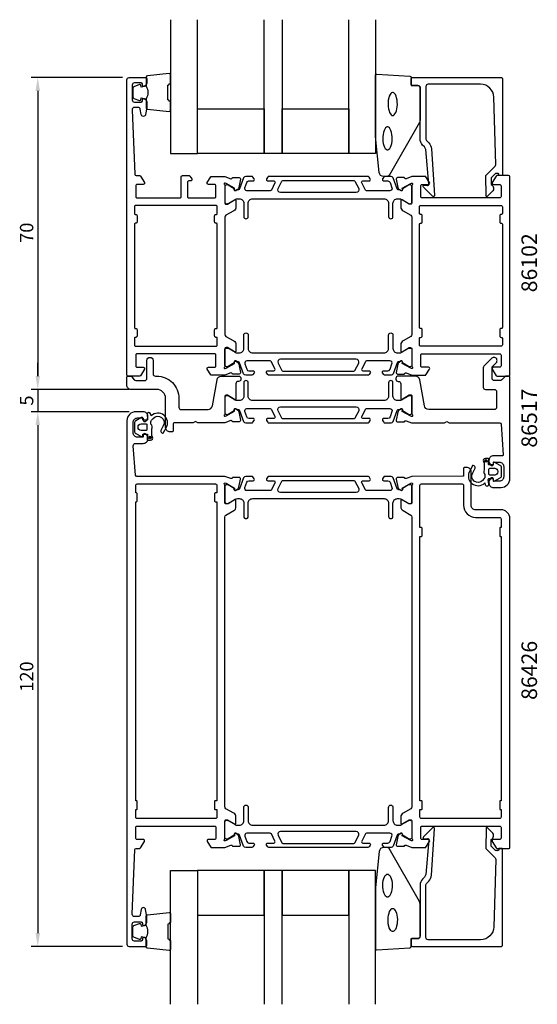
# Model space of a CAD drawing. Extents: x 112 to 228, y -56 to 165.
import ezdxf

# ---------------------------------------------------------------- set-up
doc = ezdxf.new("R2010")
doc.units = 0
doc.header["$LTSCALE"] = 2.5
doc.layers.get('0').update_dxf_attribs({"linetype": 'CONTINUOUS'})
doc.layers.get('DEFPOINTS').update_dxf_attribs({"linetype": 'CONTINUOUS'})
for name, color, linetype in [('SAPA_ARTIKELNR', 4, 'CONTINUOUS'), ('SAPA_FOGBAND', 2, 'CONTINUOUS'), ('SAPA_GLAS', 4, 'CONTINUOUS'), ('SAPA_MATT', 1, 'CONTINUOUS'), ('SAPA_PROFIL', 7, 'CONTINUOUS')]:
    doc.layers.add(name, color=color, linetype=linetype)
doc.styles.add('ISO', font='isocp3.shx')
doc.dimstyles.get("Standard").update_dxf_attribs({"dimtxt": 2.5, "dimasz": 2.5, "dimexe": 1.25, "dimexo": 0.625, "dimtad": 1, "dimcen": 2.5, "dimazin": 3, "dimtfac": 1, "dimtmove": 0, "dimatfit": 3})

# ---------------------------------------------------------------- blocks, each defined once
blk = doc.blocks.new('*U74')
at = {"layer": 'SAPA_PROFIL', "color": 2, "linetype": 'CONTINUOUS'}
for p, q in [((140.91, 71.49, 0.1), (140.84, 71.31, 0.1)), ((140.84, 71.31, 0.1), (140.91, 71.14, 0.1)), ((141.09, 71.56, 0.1), (140.91, 71.49, 0.1)), ((141.09, 71.06, 0.1), (140.91, 71.14, 0.1)), ((141.27, 71.49, 0.1), (141.09, 71.56, 0.1)), ((141.27, 71.14, 0.1), (141.09, 71.06, 0.1)), ((141.27, 71.49, 0.1), (141.34, 71.31, 0.1)), ((141.34, 71.31, 0.1), (141.27, 71.14, 0.1))]:
    blk.add_line(p, q, dxfattribs=at)
for points in [[(140.91, 71.49, 0.1), (140.84, 71.31, 0.1), (141.34, 71.31, 0.1)], [(140.84, 71.31, 0.1), (140.91, 71.14, 0.1), (141.27, 71.14, 0.1)], [(141.09, 71.56, 0.1), (140.91, 71.49, 0.1), (141.27, 71.49, 0.1)]]:
    blk.add_solid(points, dxfattribs=at)
at = {"layer": 'SAPA_PROFIL', "color": 2, "linetype": 'CONTINUOUS', "extrusion": (0, 0, -1)}
for points in [[(-140.84, 71.31, -0.1), (-141.34, 71.31, -0.1), (-141.27, 71.14, -0.1)], [(-140.91, 71.49, -0.1), (-141.27, 71.49, -0.1), (-141.34, 71.31, -0.1)], [(-140.91, 71.14, -0.1), (-141.27, 71.14, -0.1), (-141.09, 71.06, -0.1)]]:
    blk.add_solid(points, dxfattribs=at)
blk = doc.blocks.new('*U75')
at = {"layer": 'SAPA_PROFIL', "color": 2, "linetype": 'CONTINUOUS'}
for p, q in [((216.53, 66.33), (216.36, 66.25)), ((216.71, 66.25), (216.53, 66.33)), ((216.36, 66.25), (216.28, 66.08)), ((216.28, 66.08), (216.36, 65.9)), ((216.53, 65.83), (216.36, 65.9)), ((216.71, 65.9), (216.53, 65.83)), ((216.71, 66.25), (216.78, 66.08)), ((216.78, 66.08), (216.71, 65.9))]:
    blk.add_line(p, q, dxfattribs=at)
for points in [[(216.53, 66.33), (216.36, 66.25), (216.71, 66.25)], [(216.36, 66.25), (216.28, 66.08), (216.78, 66.08)], [(216.28, 66.08), (216.36, 65.9), (216.71, 65.9)]]:
    blk.add_solid(points, dxfattribs=at)
at = {"layer": 'SAPA_PROFIL', "color": 2, "linetype": 'CONTINUOUS', "extrusion": (0, 0, -1)}
for points in [[(-216.28, 66.08), (-216.78, 66.08), (-216.71, 65.9)], [(-216.36, 66.25), (-216.71, 66.25), (-216.78, 66.08)], [(-216.36, 65.9), (-216.71, 65.9), (-216.53, 65.83)]]:
    blk.add_solid(points, dxfattribs=at)
blk = doc.blocks.new('*U76')
at = {"layer": 'SAPA_MATT', "color": 2, "style": 'ISO'}
blk.add_text('120', height=3, rotation=90, dxfattribs=at).set_placement((114.91, 14.3))
blk = doc.blocks.new('*D71')
at = {"layer": 'DEFPOINTS', "color": 0}
for p in [(137.91, 77.15), (115.91, -42.85), (136.41, -42.85)]:
    blk.add_point(p, dxfattribs=at)
at = {"layer": 'SAPA_MATT'}
for p, q in [((136.41, 77.15), (114.41, 77.15)), ((115.91, 74.15), (115.91, -39.85)), ((134.91, -42.85), (114.41, -42.85))]:
    blk.add_line(p, q, dxfattribs=at)
for points in [[(115.41, 74.15), (116.41, 74.15), (115.91, 77.15)], [(115.41, -39.85), (116.41, -39.85), (115.91, -42.85)]]:
    blk.add_solid(points, dxfattribs=at)
blk.add_blockref('*U76', (0, 0))
blk = doc.blocks.new('*U77')
at = {"layer": 'SAPA_MATT', "color": 2, "style": 'ISO'}
blk.add_text('5', height=3, rotation=90, dxfattribs=at).set_placement((114.91, 78.53))
blk = doc.blocks.new('*D70')
at = {"layer": 'DEFPOINTS', "color": 0}
for p in [(137.91, 82.15), (115.91, 77.15), (137.91, 77.15)]:
    blk.add_point(p, dxfattribs=at)
at = {"layer": 'SAPA_MATT'}
for p, q in [((115.91, 85.15), (115.91, 88.15)), ((136.41, 82.15), (114.41, 82.15)), ((115.91, 82.15), (115.91, 77.15)), ((136.41, 77.15), (114.41, 77.15)), ((115.91, 74.15), (115.91, 71.15))]:
    blk.add_line(p, q, dxfattribs=at)
for points in [[(115.41, 85.15), (116.41, 85.15), (115.91, 82.15)], [(115.41, 74.15), (116.41, 74.15), (115.91, 77.15)]]:
    blk.add_solid(points, dxfattribs=at)
blk.add_blockref('*U77', (0, 0))
blk = doc.blocks.new('*U78')
at = {"layer": 'SAPA_MATT', "color": 2, "style": 'ISO'}
blk.add_text('70', height=3, rotation=90, dxfattribs=at).set_placement((114.91, 115.05))
blk = doc.blocks.new('*D69')
at = {"layer": 'DEFPOINTS', "color": 0}
for p in [(136.41, 152.15), (115.91, 82.15), (137.91, 82.15)]:
    blk.add_point(p, dxfattribs=at)
at = {"layer": 'SAPA_MATT'}
for p, q in [((134.91, 152.15), (114.41, 152.15)), ((115.91, 149.15), (115.91, 85.15)), ((136.41, 82.15), (114.41, 82.15))]:
    blk.add_line(p, q, dxfattribs=at)
for points in [[(115.41, 149.15), (116.41, 149.15), (115.91, 152.15)], [(115.41, 85.15), (116.41, 85.15), (115.91, 82.15)]]:
    blk.add_solid(points, dxfattribs=at)
blk.add_blockref('*U78', (0, 0))

msp = doc.modelspace()

# ---------------------------------------------------------------- linework, layer by layer
at = {"layer": 'SAPA_FOGBAND'}
for points in [[(140.242, 150.194, -0.2857143), (140.242, 147.394), (140.242, 145.32, 0.38826), (140.515, 145.021), (145.415, 144.555, 0.4406523), (145.742, 144.854), (145.742, 146.563, 0.3394543), (145.519, 146.853), (145.302, 147.056, -0.3394543), (145.079, 147.345), (145.079, 150.242, -0.3394543), (145.302, 150.532), (145.519, 150.734, 0.3394543), (145.742, 151.024), (145.742, 152.734, 0.4406523), (145.415, 153.032), (140.515, 152.566, 0.38826), (140.242, 152.267), (140.242, 150.205)], [(140.242, 150.205), (139.151, 150.013), (139.035, 150.445, 0.4430159), (138.772, 150.58), (137.501, 150.103, 0.3125359), (137.242, 149.729), (137.242, 147.858, 0.3125359), (137.501, 147.484), (138.772, 147.007, 0.4430159), (139.035, 147.143), (139.151, 147.574), (140.224, 147.385)], [(140.242, -40.905, 0.2857143), (140.242, -38.105), (140.242, -36.032, -0.38826), (140.515, -35.733), (145.415, -35.267, -0.4406523), (145.742, -35.565), (145.742, -37.275, -0.3394543), (145.519, -37.565), (145.302, -37.767, 0.3394543), (145.079, -38.057), (145.079, -40.954, 0.3394543), (145.302, -41.243), (145.519, -41.446, -0.3394543), (145.742, -41.736), (145.742, -43.445, -0.4406523), (145.415, -43.744), (140.515, -43.278, -0.38826), (140.242, -42.979), (140.242, -40.917)], [(140.242, -40.917), (139.151, -40.725), (139.035, -41.156, -0.4430159), (138.772, -41.292), (137.501, -40.815, -0.3125359), (137.242, -40.44), (137.242, -38.57, -0.3125359), (137.501, -38.196), (138.772, -37.719, -0.4430159), (139.035, -37.854), (139.151, -38.286), (140.224, -38.097)]]:
    msp.add_lwpolyline(points, format="xyb", dxfattribs=at)
for points in [[(193.567, 129.937, -0.3915188), (192.57, 130.859), (191.743, 138.918, -0.0195279), (191.742, 138.957), (191.742, 152.637, -0.4279663), (192.056, 152.937), (199.444, 152.451, -0.4005932), (199.73, 152.151), (199.73, 150.337), (201.43, 150.337, -0.4142136), (201.73, 150.037), (201.73, 142.618, -0.1379344), (201.584, 142.097), (194.776, 130.177, -0.2613473), (194.35, 129.937)], [(193.567, -20.649, 0.3915188), (192.57, -21.571), (191.743, -29.629, 0.0195279), (191.742, -29.668), (191.742, -43.349, 0.4279663), (192.056, -43.649), (199.444, -43.162, 0.4005932), (199.73, -42.863), (199.73, -41.049), (201.43, -41.049, 0.4142136), (201.73, -40.749), (201.73, -33.33, 0.1379344), (201.584, -32.809), (194.776, -20.888, 0.2613473), (194.35, -20.649)]]:
    msp.add_lwpolyline(points, format="xyb", close=True, dxfattribs=at)
at = {"layer": 'SAPA_FOGBAND', "flags": 128}
for points in [[(195.588, 143.628), (195.746, 143.662), (195.92, 143.776), (196.1, 143.983), (196.269, 144.282), (196.416, 144.659), (196.529, 145.098), (196.604, 145.581), (196.636, 146.09), (196.626, 146.603), (196.571, 147.102), (196.477, 147.566), (196.346, 147.976), (196.187, 148.315), (196.01, 148.57), (195.831, 148.73), (195.666, 148.801), (195.51, 148.801), (195.345, 148.73), (195.166, 148.57), (194.989, 148.315), (194.83, 147.976), (194.699, 147.566), (194.605, 147.102), (194.55, 146.603), (194.54, 146.09), (194.572, 145.581), (194.647, 145.098), (194.761, 144.659), (194.907, 144.282), (195.076, 143.983), (195.256, 143.776), (195.43, 143.662)], [(194.424, 135.903), (194.582, 135.937), (194.755, 136.051), (194.935, 136.259), (195.105, 136.557), (195.251, 136.934), (195.365, 137.373), (195.439, 137.857), (195.472, 138.365), (195.461, 138.879), (195.407, 139.377), (195.312, 139.841), (195.182, 140.251), (195.023, 140.591), (194.846, 140.845), (194.667, 141.005), (194.501, 141.076), (194.346, 141.076), (194.181, 141.005), (194.002, 140.845), (193.825, 140.591), (193.666, 140.251), (193.535, 139.841), (193.44, 139.377), (193.386, 138.879), (193.375, 138.365), (193.408, 137.857), (193.483, 137.373), (193.596, 136.934), (193.742, 136.557), (193.912, 136.259), (194.092, 136.051), (194.266, 135.937)], [(194.424, -26.615), (194.582, -26.649), (194.755, -26.763), (194.935, -26.97), (195.105, -27.269), (195.251, -27.646), (195.365, -28.085), (195.439, -28.569), (195.472, -29.077), (195.461, -29.591), (195.407, -30.089), (195.312, -30.553), (195.182, -30.963), (195.023, -31.303), (194.846, -31.557), (194.667, -31.717), (194.501, -31.788), (194.346, -31.788), (194.181, -31.717), (194.002, -31.557), (193.825, -31.303), (193.666, -30.963), (193.535, -30.553), (193.44, -30.089), (193.386, -29.591), (193.375, -29.077), (193.408, -28.569), (193.483, -28.085), (193.596, -27.646), (193.742, -27.269), (193.912, -26.97), (194.092, -26.763), (194.266, -26.649)], [(195.588, -34.34), (195.746, -34.374), (195.92, -34.488), (196.1, -34.695), (196.269, -34.994), (196.416, -35.37), (196.529, -35.81), (196.604, -36.293), (196.636, -36.802), (196.626, -37.315), (196.571, -37.814), (196.477, -38.277), (196.346, -38.688), (196.187, -39.027), (196.01, -39.281), (195.831, -39.441), (195.666, -39.513), (195.51, -39.513), (195.345, -39.441), (195.166, -39.281), (194.989, -39.027), (194.83, -38.688), (194.699, -38.277), (194.605, -37.814), (194.55, -37.315), (194.54, -36.802), (194.572, -36.293), (194.647, -35.81), (194.761, -35.37), (194.907, -34.994), (195.076, -34.695), (195.256, -34.488), (195.43, -34.374)]]:
    msp.add_lwpolyline(points, close=True, dxfattribs=at)
at = {"layer": 'SAPA_GLAS'}
for points in [[(145.742, 165.137), (145.742, 135.137), (151.742, 135.137), (151.742, 165.137)], [(170.742, 165.137), (170.742, 135.137), (166.742, 135.137), (166.742, 165.137)], [(191.742, 165.137), (191.742, 135.137), (185.742, 135.137), (185.742, 165.137)], [(145.742, -55.849), (145.742, -25.849), (151.742, -25.849), (151.742, -55.849)], [(170.742, -55.849), (170.742, -25.849), (166.742, -25.849), (166.742, -55.849)], [(191.742, -55.849), (191.742, -25.849), (185.742, -25.849), (185.742, -55.849)]]:
    msp.add_lwpolyline(points, dxfattribs=at)
for points in [[(151.742, 145.137), (166.742, 145.137), (166.742, 135.137), (151.742, 135.137)], [(170.742, 145.137), (185.742, 145.137), (185.742, 135.137), (170.742, 135.137)], [(151.742, -35.849), (166.742, -35.849), (166.742, -25.849), (151.742, -25.849)], [(170.742, -35.849), (185.742, -35.849), (185.742, -25.849), (170.742, -25.849)]]:
    msp.add_lwpolyline(points, close=True, dxfattribs=at)
at = {"layer": 'SAPA_PROFIL'}
for points in [[(160.058, 88.303, -0.5773503), (160.352, 88.486), (160.637, 88.333, -0.2216947), (161.042, 87.793), (161.424, 85.979, -0.4769755), (161.122, 85.608), (159.619, 85.608), (159.604, 85.656, 0.4142136), (159.23, 85.856), (157.913, 85.346), (154.916, 85.346, -0.256277), (154.748, 85.439), (153.954, 86.685, -0.5920056), (154.207, 87.146), (155.607, 87.146, 0.4142136), (155.907, 87.446), (155.907, 89.846, 0.4142136), (155.607, 90.146), (138.207, 90.146, 0.4142136), (137.907, 89.846), (137.907, 87.446, 0.4142136), (138.207, 87.146), (139.607, 87.146, -0.5877033), (139.862, 86.688), (138.965, 85.241, -0.2596812), (138.795, 85.146), (136.207, 85.146, -0.4142136), (135.907, 85.446), (135.907, 151.646, -0.4142136), (136.407, 152.146), (140.104, 152.146, -0.4142136), (140.404, 151.846), (140.404, 151.079, -0.2896899), (139.833, 150.175, -0.5507604), (139.404, 150.446), (139.404, 150.646, 0.4142136), (139.104, 150.946), (137.607, 150.946, 0.4142136), (137.107, 150.446), (137.107, 147.146, 0.4142136), (137.607, 146.646), (139.104, 146.646, 0.4142136), (139.404, 146.946), (139.404, 147.146, -0.5507604), (139.833, 147.417, -0.2896899), (140.404, 146.514), (140.404, 145.517, -0.0436609), (140.396, 145.43), (140.12, 143.86, -0.8390996), (139.135, 143.86), (138.928, 145.033, 0.3639702), (138.435, 145.446), (137.607, 145.446, 0.4373283), (137.108, 144.907), (137.695, 130.434, 0.4023941), (137.995, 130.146), (138.795, 130.146, -0.2596812), (138.965, 130.052), (139.862, 128.604, -0.5877033), (139.607, 128.146), (138.207, 128.146, 0.4142136), (137.907, 127.846), (137.907, 125.446, 0.4142136), (138.207, 125.146), (147.807, 125.146, 0.4142136), (148.107, 125.446), (148.107, 129.846, -0.4142136), (148.407, 130.146), (149.891, 130.146, -0.2596812), (150.061, 130.052), (150.462, 129.404, -0.5877033), (150.207, 128.946), (149.807, 128.946, 0.4142136), (149.507, 128.646), (149.507, 125.446, 0.4142136), (149.807, 125.146), (155.607, 125.146, 0.4142136), (155.907, 125.446), (155.907, 127.846, 0.4142136), (155.607, 128.146), (154.207, 128.146, -0.5920056), (153.954, 128.608), (154.748, 129.854, -0.256277), (154.916, 129.946), (157.913, 129.946), (159.23, 129.437, 0.4142136), (159.604, 129.637), (159.619, 129.685), (161.122, 129.685, -0.4769755), (161.424, 129.314), (161.042, 127.5, -0.2216947), (160.637, 126.959), (160.352, 126.807, -0.5773503), (160.058, 126.99), (160.068, 127.312), (158.182, 128.397), (157.991, 128.455, 0.7625859), (157.807, 128.124, -0.2134218), (157.907, 127.901), (157.907, 124.048, 0.4142136), (158.207, 123.748), (158.507, 123.748), (160.107, 124.672, -0.5773503), (160.407, 124.498), (160.407, 123.113, -0.2679492), (159.907, 122.247), (158.157, 121.236, 0.2679492), (157.907, 120.803), (157.907, 94.489, 0.2679492), (158.157, 94.056), (159.907, 93.046, -0.2679492), (160.407, 92.18), (160.407, 90.794, -0.5773503), (160.107, 90.621), (158.507, 91.545), (158.207, 91.545, 0.4142136), (157.907, 91.245), (157.907, 87.392, -0.2134218), (157.807, 87.169, 0.7625859), (157.991, 86.838), (158.182, 86.896), (160.068, 87.981)], [(219.011, 130.637), (218.769, 130.637, 0.2011813), (218.626, 130.577), (217.715, 129.651), (217.729, 128.137, -0.4931454), (217.949, 126.566), (216.9, 125.498, -0.6681786), (216.55, 125.64), (216.511, 130.137), (218.589, 132.251, 0.2038501), (218.732, 132.616), (218.313, 147.72, 0.4061212), (215.314, 150.637), (203.53, 150.637, 0.4142136), (203.03, 150.137), (203.03, 138.551, 0.1989124), (203.323, 137.844), (203.704, 137.464, -0.1830253), (204.286, 136.172), (205.009, 125.739, -0.6681786), (204.494, 125.526), (202.494, 127.525, -0.7332303), (202.758, 128.033), (203.374, 127.924, 0.4663077), (203.726, 128.219), (202.995, 135.979, 0.1830253), (202.704, 136.625), (202.316, 137.013, -0.1989124), (201.73, 138.427), (201.73, 149.837, 0.4142136), (201.23, 150.337), (200.03, 150.337, -0.4142136), (199.73, 150.637), (199.73, 151.837, -0.4142136), (200.03, 152.137), (220.007, 152.137, -0.4142136), (220.207, 151.937), (220.207, 130.342, -0.421002), (220.007, 130.137), (219.419, 130.137), (219.419, 130.437, 0.4142136), (219.219, 130.637), (219.001, 130.637)], [(199.907, 87.392, 0.2134218), (200.007, 87.169, -0.7625859), (199.822, 86.838), (199.631, 86.896), (197.745, 87.981), (197.755, 88.303, 0.5773503), (197.461, 88.486), (197.176, 88.333, 0.2216947), (196.771, 87.793), (196.389, 85.979, 0.4769755), (196.691, 85.608), (198.195, 85.608), (198.209, 85.656, -0.4142136), (198.583, 85.856), (199.901, 85.346), (202.897, 85.346, 0.256277), (203.065, 85.439), (203.86, 86.685, 0.5920056), (203.607, 87.146), (202.207, 87.146, -0.4142136), (201.907, 87.446), (201.907, 89.846, -0.4142136), (202.207, 90.146), (219.607, 90.146, -0.4142136), (219.907, 89.846), (219.907, 87.446, -0.4142136), (219.607, 87.146), (218.207, 87.146, 0.5877033), (217.951, 86.688), (218.848, 85.241, 0.2596812), (219.018, 85.146), (221.607, 85.146, 0.4142136), (221.907, 85.446), (221.907, 129.846, 0.4142136), (221.607, 130.146), (219.018, 130.146, 0.2596812), (218.848, 130.052), (217.951, 128.604, 0.5877033), (218.207, 128.146), (219.607, 128.146, -0.4142136), (219.907, 127.846), (219.907, 125.446, -0.4142136), (219.607, 125.146), (202.207, 125.146, -0.4142136), (201.907, 125.446), (201.907, 127.846, -0.4142136), (202.207, 128.146), (203.607, 128.146, 0.5920056), (203.86, 128.608), (203.065, 129.854, 0.256277), (202.897, 129.946), (199.901, 129.946), (198.583, 129.437, -0.4142136), (198.209, 129.637), (198.195, 129.685), (196.691, 129.685, 0.4769755), (196.389, 129.314), (196.771, 127.5, 0.2216947), (197.176, 126.959), (197.461, 126.807, 0.5773503), (197.755, 126.99), (197.745, 127.312), (199.631, 128.397), (199.822, 128.455, -0.7625859), (200.007, 128.124, 0.2134218), (199.907, 127.901), (199.907, 124.048, -0.4142136), (199.607, 123.748), (199.307, 123.748), (197.707, 124.672, 0.5773503), (197.407, 124.498), (197.407, 123.113, 0.2679492), (197.907, 122.247), (199.657, 121.236, -0.2679492), (199.907, 120.803), (199.907, 94.489, -0.2679492), (199.657, 94.056), (197.907, 93.046, 0.2679492), (197.407, 92.18), (197.407, 90.794, 0.5773503), (197.707, 90.621), (199.307, 91.545), (199.607, 91.545, -0.4142136), (199.907, 91.245)], [(137.807, 95.846), (137.907, 95.846, -0.4142136), (138.207, 95.546), (138.207, 94.146, -0.4142136), (137.907, 93.846), (137.807, 93.846, 0.4142136), (137.607, 93.646), (137.607, 92.146, 0.4142136), (137.907, 91.846), (155.907, 91.846, 0.4142136), (156.207, 92.146), (156.207, 93.646, 0.4142136), (156.007, 93.846), (155.907, 93.846, -0.4142136), (155.607, 94.146), (155.607, 95.546, -0.4142136), (155.907, 95.846), (156.007, 95.846, 0.4142136), (156.207, 96.046), (156.207, 119.246, 0.4142136), (156.007, 119.446), (155.907, 119.446, -0.4142136), (155.607, 119.746), (155.607, 121.146, -0.4142136), (155.907, 121.446), (156.007, 121.446, 0.4142136), (156.207, 121.646), (156.207, 123.146, 0.4142136), (155.907, 123.446), (137.907, 123.446, 0.4142136), (137.607, 123.146), (137.607, 121.646, 0.4142136), (137.807, 121.446), (137.907, 121.446, -0.4142136), (138.207, 121.146), (138.207, 119.746, -0.4142136), (137.907, 119.446), (137.807, 119.446, 0.4142136), (137.607, 119.246), (137.607, 96.046, 0.4142136)], [(219.607, 121.146), (219.607, 119.746, 0.4142136), (219.907, 119.446), (220.007, 119.446, -0.4142136), (220.207, 119.246), (220.207, 96.046, -0.4142136), (220.007, 95.846), (219.907, 95.846, 0.4142136), (219.607, 95.546), (219.607, 94.146, 0.4142136), (219.907, 93.846), (220.007, 93.846, -0.4142136), (220.207, 93.646), (220.207, 92.146, -0.4142136), (219.907, 91.846), (201.907, 91.846, -0.4142136), (201.607, 92.146), (201.607, 93.646, -0.4142136), (201.807, 93.846), (201.907, 93.846, 0.4142136), (202.207, 94.146), (202.207, 95.546, 0.4142136), (201.907, 95.846), (201.807, 95.846, -0.4142136), (201.607, 96.046), (201.607, 119.246, -0.4142136), (201.807, 119.446), (201.907, 119.446, 0.4142136), (202.207, 119.746), (202.207, 121.146, 0.4142136), (201.907, 121.446), (201.807, 121.446, -0.4142136), (201.607, 121.646), (201.607, 123.146, -0.4142136), (201.907, 123.446), (219.907, 123.446, -0.4142136), (220.207, 123.146), (220.207, 121.646, -0.4142136), (220.007, 121.446), (219.907, 121.446, 0.4142136)], [(220.198, 67.246), (218.207, 67.246, 0.4142136), (217.207, 66.246), (217.207, 65.979, 0.2896899), (217.778, 65.075, 0.5507604), (218.207, 65.346), (218.207, 65.646, -0.4142136), (218.407, 65.846), (219.507, 65.846, -0.4142136), (220.507, 64.846), (220.507, 62.546, -0.4142136), (219.507, 61.546), (218.407, 61.546, -0.4142136), (218.207, 61.746), (218.207, 62.046, 0.5507604), (217.778, 62.317, 0.2896899), (217.207, 61.414), (217.207, 61.146, 0.4142136), (218.207, 60.146), (219.907, 60.146, 0.4142136), (221.907, 62.146), (221.907, 84.846, 0.4142136), (221.607, 85.146), (221.114, 85.146, 0.1989124), (220.76, 85), (220.053, 84.293, -0.1989124), (219.699, 84.146), (218.407, 84.146, -0.4142136), (217.907, 84.646), (217.907, 87.031, -0.1989124), (218.053, 87.384), (218.82, 88.151, 1), (217.83, 89.141), (216.053, 87.364, 0.1989124), (215.907, 87.01), (215.907, 82.646, 0.4142136), (216.407, 82.146), (218.407, 82.146, -0.4142136), (218.907, 81.646), (218.907, 78.146, -0.4142136), (218.407, 77.646), (203.688, 77.646, -0.3639702), (202.703, 78.473), (201.672, 84.32, 0.3639702), (200.687, 85.146), (196.827, 85.146, 0.4142136), (196.327, 84.646), (196.327, 84.446, 0.4142136), (196.827, 83.946), (196.907, 83.946, -0.4142136), (197.407, 83.446), (197.407, 80.146, 0.569381), (197.702, 79.971), (199.307, 80.946), (199.607, 80.946, -0.4142136), (199.907, 80.646), (199.907, 76.646, 0.2134218), (200.007, 76.423, -0.7625859), (199.822, 76.093), (199.631, 76.151), (197.745, 77.235), (197.755, 77.557, 0.5773503), (197.461, 77.74), (197.176, 77.588, 0.2216947), (196.771, 77.047), (196.389, 75.234, 0.4769755), (196.691, 74.862), (198.195, 74.862), (198.209, 74.91, -0.4142136), (198.583, 75.11), (199.782, 74.646), (207.237, 74.646), (207.757, 74.946), (208.276, 74.646), (219.625, 74.646, -0.3955859), (219.925, 74.366), (220.397, 67.459, -0.4330899)], [(160.407, -13.819, 0.2679492), (159.907, -12.953), (158.157, -11.943, -0.2679492), (157.907, -11.51), (157.907, 53.503, -0.2679492), (158.157, 53.936), (159.907, 54.946, 0.2679492), (160.407, 55.812), (160.407, 57.198, 0.5773503), (160.107, 57.371), (158.507, 56.447), (158.207, 56.447, -0.4142136), (157.907, 56.747), (157.907, 60.6, 0.2134218), (157.807, 60.824, -0.7625859), (157.991, 61.154), (158.182, 61.096), (160.068, 60.011), (160.058, 59.689, 0.5773503), (160.352, 59.507), (160.637, 59.659, 0.2216947), (161.042, 60.2), (161.424, 62.013, 0.4769755), (161.122, 62.384), (159.619, 62.384), (159.604, 62.337, -0.4142136), (159.23, 62.137), (157.911, 62.646), (138.175, 62.646, -0.3821712), (137.877, 62.913), (137.351, 69.491, -0.446999), (137.848, 70.046), (139.607, 70.046, 0.414214), (140.607, 71.046), (140.607, 71.314, 0.28969), (140.035, 72.218, 0.55076), (139.607, 71.946), (139.607, 71.646, -0.414214), (139.407, 71.446), (138.307, 71.446, -0.414214), (137.307, 72.446), (137.307, 74.746, -0.414214), (138.307, 75.746), (139.407, 75.746, -0.414214), (139.607, 75.546), (139.607, 75.246, 0.55076), (140.035, 74.975, 0.28969), (140.607, 75.879), (140.607, 76.146, 0.414214), (139.607, 77.146), (137.907, 77.146, 0.414214), (135.907, 75.146), (135.907, -42.354, 0.414214), (136.407, -42.854), (140.107, -42.854, 0.414214), (140.407, -42.554), (140.407, -41.786, 0.28969), (139.835, -40.883, 0.55076), (139.407, -41.154), (139.407, -41.354, -0.414214), (139.107, -41.654), (137.607, -41.654, -0.414214), (137.107, -41.154), (137.107, -37.854, -0.414214), (137.607, -37.354), (139.107, -37.354, -0.414214), (139.407, -37.654), (139.407, -37.854, 0.55076), (139.835, -38.125, 0.28969), (140.407, -37.221), (140.407, -36.224, 0.043661), (140.399, -36.137), (140.122, -34.567, 0.8391), (139.137, -34.567), (138.93, -35.74, -0.36397), (138.438, -36.154), (137.627, -36.154, -0.437328), (137.128, -35.614), (137.695, -21.141, -0.4023941), (137.995, -20.854), (138.795, -20.854, 0.259681), (138.965, -20.759), (139.862, -19.312, 0.587703), (139.607, -18.854), (138.207, -18.854, -0.414214), (137.907, -18.554), (137.907, -16.154, -0.414214), (138.207, -15.854), (155.607, -15.854, -0.414214), (155.907, -16.154), (155.907, -18.554, -0.414214), (155.607, -18.854), (154.207, -18.854, 0.5920054), (153.954, -19.315), (154.748, -20.561, 0.256277), (154.916, -20.654), (157.911, -20.654), (159.23, -20.144, -0.4142136), (159.604, -20.344), (159.619, -20.391), (161.122, -20.392, 0.4769755), (161.424, -20.02), (161.042, -18.207, 0.2216947), (160.637, -17.666), (160.352, -17.514, 0.5773503), (160.058, -17.697), (160.068, -18.018), (158.182, -19.103), (157.991, -19.161, -0.7625859), (157.807, -18.831, 0.2134218), (157.907, -18.607), (157.907, -14.754, -0.4142136), (158.207, -14.454), (158.507, -14.454), (160.107, -15.378, 0.5773503), (160.407, -15.205)], [(199.907, 60.601), (199.907, 56.749, -0.4142136), (199.607, 56.449), (199.36, 56.449, -0.1316525), (199.26, 56.475), (197.707, 57.372, 0.5773503), (197.407, 57.199), (197.407, 55.814, 0.2679492), (197.907, 54.948), (199.657, 53.937, -0.2679492), (199.907, 53.504), (199.907, -11.511, -0.2679492), (199.657, -11.944), (197.907, -12.955, 0.2679492), (197.407, -13.821), (197.407, -15.206, 0.5773503), (197.707, -15.38), (199.26, -14.483, -0.1316525), (199.36, -14.456), (199.607, -14.456, -0.4142136), (199.907, -14.756), (199.907, -18.609, 0.2134218), (200.007, -18.832, -0.7625859), (199.822, -19.162), (199.631, -19.104), (197.745, -18.02), (197.755, -17.698, 0.5773503), (197.461, -17.515), (197.176, -17.667, 0.2216947), (196.771, -18.208), (196.389, -20.021, 0.4769755), (196.691, -20.393), (198.195, -20.393), (198.209, -20.345, -0.4142136), (198.583, -20.145), (199.899, -20.654), (202.897, -20.654, 0.256277), (203.065, -20.561), (203.86, -19.315, 0.5920056), (203.607, -18.854), (202.207, -18.854, -0.4142136), (201.907, -18.554), (201.907, -16.154, -0.4142136), (202.207, -15.854), (219.607, -15.854, -0.4142136), (219.907, -16.154), (219.907, -18.554, -0.4142136), (219.607, -18.854), (218.207, -18.854, 0.5877033), (217.951, -19.312), (218.848, -20.759, 0.2596812), (219.018, -20.854), (221.707, -20.854, 0.4142136), (221.907, -20.654), (221.907, 53.146, 0.4142136), (219.907, 55.146), (214.207, 55.146, -0.4142136), (213.207, 56.146), (213.207, 63.647, 0.4142136), (212.207, 64.647), (211.709, 64.647, 0.4142136), (211.509, 64.447), (211.509, 62.85, -0.414646), (211.308, 62.65), (199.903, 62.648), (198.583, 62.138, -0.4142136), (198.209, 62.338), (198.195, 62.386), (196.691, 62.386, 0.4769755), (196.389, 62.014), (196.771, 60.201, 0.2216947), (197.176, 59.66), (197.461, 59.508, 0.5773503), (197.755, 59.691), (197.745, 60.013), (199.631, 61.097), (199.822, 61.155, -0.7625859), (200.007, 60.825, 0.2134218)], [(219.011, -21.349), (218.769, -21.349, -0.2011813), (218.626, -21.289), (217.715, -20.362), (217.729, -18.849, 0.4931454), (217.949, -17.278), (216.9, -16.21, 0.6681786), (216.55, -16.351), (216.511, -20.849), (218.589, -22.963, -0.2038501), (218.732, -23.327), (218.313, -38.432, -0.4061212), (215.314, -41.349), (203.53, -41.349, -0.4142136), (203.03, -40.849), (203.03, -29.263, -0.1989124), (203.323, -28.556), (203.704, -28.175, 0.1830253), (204.286, -26.884), (205.009, -16.451, 0.6681786), (204.494, -16.237), (202.494, -18.237, 0.7332303), (202.758, -18.744), (203.374, -18.636, -0.4663077), (203.726, -18.931), (202.995, -26.691, -0.1830253), (202.704, -27.337), (202.316, -27.725, 0.1989124), (201.73, -29.139), (201.73, -40.549, -0.4142136), (201.23, -41.049), (200.03, -41.049, 0.4142136), (199.73, -41.349), (199.73, -42.549, 0.4142136), (200.03, -42.849), (220.007, -42.849, 0.4142136), (220.207, -42.649), (220.207, -21.054, 0.421002), (220.007, -20.849), (219.419, -20.849), (219.419, -21.149, -0.4142136), (219.219, -21.349), (219.001, -21.349)]]:
    msp.add_lwpolyline(points, format="xyb", close=True, dxfattribs=at)
at = {"layer": 'SAPA_PROFIL', "color": 4}
for points in [[(164.489, 129.403), (164.225, 129.81, 0.2539676), (163.973, 129.946), (162.592, 129.946, 0.3152988), (162.122, 129.617), (161.226, 127.157, -0.269496), (160.995, 126.963, -0.0612686), (160.702, 126.95), (160.353, 126.748, -0.5773503), (160.038, 126.93), (160.038, 127.197), (158.639, 128.006, 0.131822), (158.489, 128.046), (158.307, 128.046, 0.4142136), (157.907, 127.646), (157.907, 124.246, 0.4142136), (158.307, 123.846), (158.486, 123.846, 0.1316525), (158.636, 123.886), (160.24, 124.812, -0.1316525), (160.74, 124.946), (161.157, 124.946, -0.4142136), (162.157, 123.946), (162.157, 120.946, 0.9999997), (163.157, 120.946), (163.157, 123.946, -0.4142136), (164.157, 124.946), (193.657, 124.946, -0.4142136), (194.657, 123.946), (194.657, 120.946, 1), (195.657, 120.946), (195.657, 123.946, -0.4142136), (196.657, 124.946), (197.073, 124.946, -0.1316525), (197.573, 124.812), (199.177, 123.886, 0.1316525), (199.327, 123.846), (199.507, 123.846, 0.4142136), (199.907, 124.246), (199.907, 127.646, 0.4142136), (199.507, 128.046), (199.324, 128.046, 0.131822), (199.174, 128.006), (197.775, 127.197), (197.775, 126.93, -0.5773503), (197.46, 126.748), (197.111, 126.95, -0.0612688), (196.818, 126.963, -0.269496), (196.587, 127.157), (195.691, 129.617, 0.3152988), (195.221, 129.946), (193.84, 129.946, 0.2539676), (193.588, 129.81), (193.324, 129.403, 0.5862178), (193.58, 128.946), (194.521, 128.946, -0.3152988), (194.991, 128.617), (195.428, 127.417, -0.5205671), (194.958, 126.746), (189.716, 126.746, -0.2843858), (189.447, 126.913), (188.649, 128.513, -0.5571645), (188.918, 128.946), (190.28, 128.946, 0.5920056), (190.533, 129.408), (190.272, 129.81, 0.2539676), (190.02, 129.946), (167.793, 129.946, 0.2539676), (167.541, 129.81), (167.28, 129.408, 0.5920055), (167.533, 128.946), (168.895, 128.946, -0.5571646), (169.164, 128.513), (168.366, 126.913, -0.2843858), (168.097, 126.746), (162.855, 126.746, -0.5205671), (162.385, 127.417), (162.822, 128.617, -0.3152988), (163.292, 128.946), (164.233, 128.946, 0.5862175), (164.489, 129.403, -0.0000002)], [(187.956, 127.214, -0.5571646), (187.419, 126.346), (170.394, 126.346, -0.5571645), (169.857, 127.214), (170.688, 128.88, -0.2843858), (170.956, 129.046), (186.857, 129.046, -0.2843858), (187.125, 128.88), (187.956, 127.214)], [(164.489, 85.89), (164.225, 85.483, -0.2539676), (163.973, 85.346), (162.592, 85.346, -0.3152988), (162.122, 85.675), (161.226, 88.136, 0.269496), (160.995, 88.329, 0.0612686), (160.702, 88.343), (160.353, 88.545, 0.5773503), (160.038, 88.363), (160.038, 88.096), (158.639, 87.287, -0.131822), (158.489, 87.247), (158.307, 87.247, -0.4142136), (157.907, 87.647), (157.907, 91.047, -0.4142136), (158.307, 91.447), (158.486, 91.447, -0.1316525), (158.636, 91.407), (160.24, 90.48, 0.1316525), (160.74, 90.346), (161.157, 90.346, 0.4142136), (162.157, 91.346), (162.157, 94.346, -0.9999997), (163.157, 94.346), (163.157, 91.346, 0.4142136), (164.157, 90.346), (193.657, 90.346, 0.4142136), (194.657, 91.346), (194.657, 94.346, -1), (195.657, 94.346), (195.657, 91.346, 0.4142136), (196.657, 90.346), (197.073, 90.346, 0.1316525), (197.573, 90.48), (199.177, 91.407, -0.1316525), (199.327, 91.447), (199.507, 91.447, -0.4142136), (199.907, 91.047), (199.907, 87.647, -0.4142136), (199.507, 87.247), (199.324, 87.247, -0.131822), (199.174, 87.287), (197.775, 88.096), (197.775, 88.363, 0.5773503), (197.46, 88.545), (197.111, 88.343, 0.0612688), (196.818, 88.329, 0.269496), (196.587, 88.136), (195.691, 85.675, -0.3152988), (195.221, 85.346), (193.84, 85.346, -0.2539676), (193.588, 85.483), (193.324, 85.89, -0.5862178), (193.58, 86.346), (194.521, 86.346, 0.3152988), (194.991, 86.675), (195.428, 87.875, 0.5205671), (194.958, 88.546), (189.716, 88.546, 0.2843858), (189.447, 88.38), (188.649, 86.78, 0.5571645), (188.918, 86.346), (190.28, 86.346, -0.5920056), (190.533, 85.885), (190.272, 85.483, -0.2539676), (190.02, 85.346), (167.793, 85.346, -0.2539676), (167.541, 85.483), (167.28, 85.885, -0.5920055), (167.533, 86.346), (168.895, 86.346, 0.5571646), (169.164, 86.78), (168.366, 88.38, 0.2843858), (168.097, 88.546), (162.855, 88.546, 0.5205671), (162.385, 87.875), (162.822, 86.675, 0.3152988), (163.292, 86.346), (164.233, 86.346, -0.5862175), (164.489, 85.89, 0.0000002)], [(187.956, 88.079, 0.5571646), (187.419, 88.946), (170.394, 88.946, 0.5571645), (169.857, 88.079), (170.688, 86.413, 0.2843858), (170.956, 86.246), (186.857, 86.246, 0.2843858), (187.125, 86.413), (187.956, 88.079)], [(193.324, 75.19), (193.588, 74.783, 0.2539676), (193.84, 74.646), (195.221, 74.646, 0.3152988), (195.691, 74.975), (196.587, 77.436, -0.269496), (196.818, 77.629, -0.0612686), (197.111, 77.643), (197.46, 77.845, -0.5773503), (197.775, 77.663), (197.775, 77.396), (199.174, 76.587, 0.131822), (199.324, 76.547), (199.507, 76.547, 0.4142136), (199.907, 76.947), (199.907, 80.347, 0.4142136), (199.507, 80.747), (199.327, 80.747, 0.1316525), (199.177, 80.707), (197.573, 79.78, -0.1316525), (197.073, 79.646), (196.657, 79.646, -0.4142136), (195.657, 80.646), (195.657, 83.646, 0.9999997), (194.657, 83.646), (194.657, 80.646, -0.4142136), (193.657, 79.646), (164.157, 79.646, -0.4142136), (163.157, 80.646), (163.157, 83.646, 1), (162.157, 83.646), (162.157, 80.646, -0.4142136), (161.157, 79.646), (160.74, 79.646, -0.1316525), (160.24, 79.78), (158.636, 80.707, 0.1316525), (158.486, 80.747), (158.307, 80.747, 0.4142136), (157.907, 80.347), (157.907, 76.947, 0.4142136), (158.307, 76.547), (158.489, 76.547, 0.131822), (158.639, 76.587), (160.038, 77.396), (160.038, 77.663, -0.5773503), (160.353, 77.845), (160.702, 77.643, -0.0612688), (160.995, 77.629, -0.269496), (161.226, 77.436), (162.122, 74.975, 0.3152988), (162.592, 74.646), (163.973, 74.646, 0.2539676), (164.225, 74.783), (164.489, 75.19, 0.5862178), (164.233, 75.646), (163.292, 75.646, -0.3152988), (162.822, 75.975), (162.385, 77.175, -0.5205671), (162.855, 77.846), (168.097, 77.846, -0.2843858), (168.366, 77.68), (169.164, 76.08, -0.5571645), (168.895, 75.646), (167.533, 75.646, 0.5920056), (167.28, 75.185), (167.541, 74.783, 0.2539676), (167.793, 74.646), (190.02, 74.646, 0.2539676), (190.272, 74.783), (190.533, 75.185, 0.5920055), (190.28, 75.646), (188.918, 75.646, -0.5571646), (188.649, 76.08), (189.447, 77.68, -0.2843858), (189.716, 77.846), (194.958, 77.846, -0.5205671), (195.428, 77.175), (194.991, 75.975, -0.3152988), (194.521, 75.646), (193.58, 75.646, 0.5862175), (193.324, 75.19, -0.0000002)], [(169.857, 77.379, -0.5571646), (170.394, 78.246), (187.419, 78.246, -0.5571645), (187.956, 77.379), (187.125, 75.713, -0.2843858), (186.857, 75.546), (170.956, 75.546, -0.2843858), (170.688, 75.713), (169.857, 77.379)], [(164.489, 62.106), (164.225, 62.512, 0.2539676), (163.973, 62.649), (162.592, 62.649, 0.3152988), (162.122, 62.32), (161.226, 59.859, -0.269496), (160.995, 59.666, -0.0612686), (160.702, 59.652), (160.353, 59.451, -0.5773503), (160.038, 59.632), (160.038, 59.9), (158.639, 60.708, 0.131822), (158.489, 60.749), (158.307, 60.749, 0.4142136), (157.907, 60.349), (157.907, 56.949, 0.4142136), (158.307, 56.549), (158.486, 56.549, 0.1316525), (158.636, 56.589), (160.24, 57.515, -0.1316525), (160.74, 57.649), (161.157, 57.649, -0.4142136), (162.157, 56.649), (162.157, 53.649, 0.9999997), (163.157, 53.649), (163.157, 56.649, -0.4142136), (164.157, 57.649), (193.657, 57.649, -0.4142136), (194.657, 56.649), (194.657, 53.649, 1), (195.657, 53.649), (195.657, 56.649, -0.4142136), (196.657, 57.649), (197.073, 57.649, -0.1316525), (197.573, 57.515), (199.177, 56.589, 0.1316525), (199.327, 56.549), (199.507, 56.549, 0.4142136), (199.907, 56.949), (199.907, 60.349, 0.4142136), (199.507, 60.749), (199.324, 60.749, 0.131822), (199.174, 60.708), (197.775, 59.9), (197.775, 59.632, -0.5773503), (197.46, 59.451), (197.111, 59.652, -0.0612688), (196.818, 59.666, -0.269496), (196.587, 59.859), (195.691, 62.32, 0.3152988), (195.221, 62.649), (193.84, 62.649, 0.2539676), (193.588, 62.512), (193.324, 62.106, 0.5862178), (193.58, 61.649), (194.521, 61.649, -0.3152988), (194.991, 61.32), (195.428, 60.12, -0.5205671), (194.958, 59.449), (189.716, 59.449, -0.2843858), (189.447, 59.615), (188.649, 61.215, -0.5571645), (188.918, 61.649), (190.28, 61.649, 0.5920056), (190.533, 62.11), (190.272, 62.512, 0.2539676), (190.02, 62.649), (167.793, 62.649, 0.2539676), (167.541, 62.512), (167.28, 62.11, 0.5920055), (167.533, 61.649), (168.895, 61.649, -0.5571646), (169.164, 61.215), (168.366, 59.615, -0.2843858), (168.097, 59.449), (162.855, 59.449, -0.5205671), (162.385, 60.12), (162.822, 61.32, -0.3152988), (163.292, 61.649), (164.233, 61.649, 0.5862175), (164.489, 62.106, -0.0000002)], [(187.956, 59.917, -0.5571646), (187.419, 59.049), (170.394, 59.049, -0.5571645), (169.857, 59.917), (170.688, 61.583, -0.2843858), (170.956, 61.749), (186.857, 61.749, -0.2843858), (187.125, 61.583), (187.956, 59.917)], [(164.489, -20.108), (164.225, -20.515, -0.2539676), (163.973, -20.651), (162.592, -20.651, -0.3152988), (162.122, -20.322), (161.226, -17.861, 0.269496), (160.995, -17.668, 0.0612686), (160.702, -17.655), (160.353, -17.453, 0.5773503), (160.038, -17.635), (160.038, -17.902), (158.639, -18.711, -0.131822), (158.489, -18.751), (158.307, -18.751, -0.4142136), (157.907, -18.351), (157.907, -14.951, -0.4142136), (158.307, -14.551), (158.486, -14.551, -0.1316525), (158.636, -14.591), (160.24, -15.517, 0.1316525), (160.74, -15.651), (161.157, -15.651, 0.4142136), (162.157, -14.651), (162.157, -11.651, -0.9999997), (163.157, -11.651), (163.157, -14.651, 0.4142136), (164.157, -15.651), (193.657, -15.651, 0.4142136), (194.657, -14.651), (194.657, -11.651, -1), (195.657, -11.651), (195.657, -14.651, 0.4142136), (196.657, -15.651), (197.073, -15.651, 0.1316525), (197.573, -15.517), (199.177, -14.591, -0.1316525), (199.327, -14.551), (199.507, -14.551, -0.4142136), (199.907, -14.951), (199.907, -18.351, -0.4142136), (199.507, -18.751), (199.324, -18.751, -0.131822), (199.174, -18.711), (197.775, -17.902), (197.775, -17.635, 0.5773503), (197.46, -17.453), (197.111, -17.655, 0.0612688), (196.818, -17.668, 0.269496), (196.587, -17.861), (195.691, -20.322, -0.3152988), (195.221, -20.651), (193.84, -20.651, -0.2539676), (193.588, -20.515), (193.324, -20.108, -0.5862178), (193.58, -19.651), (194.521, -19.651, 0.3152988), (194.991, -19.322), (195.428, -18.122, 0.5205671), (194.958, -17.451), (189.716, -17.451, 0.2843858), (189.447, -17.617), (188.649, -19.217, 0.5571645), (188.918, -19.651), (190.28, -19.651, -0.5920056), (190.533, -20.112), (190.272, -20.515, -0.2539676), (190.02, -20.651), (167.793, -20.651, -0.2539676), (167.541, -20.515), (167.28, -20.112, -0.5920055), (167.533, -19.651), (168.895, -19.651, 0.5571646), (169.164, -19.217), (168.366, -17.617, 0.2843858), (168.097, -17.451), (162.855, -17.451, 0.5205671), (162.385, -18.122), (162.822, -19.322, 0.3152988), (163.292, -19.651), (164.233, -19.651, -0.5862175), (164.489, -20.108, 0.0000002)], [(187.956, -17.919, 0.5571646), (187.419, -17.051), (170.394, -17.051, 0.5571645), (169.857, -17.919), (170.688, -19.585, 0.2843858), (170.956, -19.751), (186.857, -19.751, 0.2843858), (187.125, -19.585), (187.956, -17.919)]]:
    msp.add_lwpolyline(points, format="xyb", dxfattribs=at)
at = {"layer": 'SAPA_PROFIL'}
msp.add_lwpolyline([(157.907, 76.694, -0.2134218), (157.807, 76.47, 0.7625859), (157.991, 76.14), (158.182, 76.198), (160.068, 77.282), (160.058, 77.604, -0.5773503), (160.352, 77.787), (160.637, 77.635, -0.2216947), (161.042, 77.094), (161.424, 75.281, -0.4769755), (161.122, 74.909), (159.619, 74.909), (159.604, 74.957, 0.4142136), (159.23, 75.157), (157.909, 74.646), (151.827, 74.646), (151.307, 74.947), (150.786, 74.646), (146.607, 74.646, 0.414214), (146.307, 74.346), (146.307, 72.846, -0.414214), (146.107, 72.646), (145.607, 72.646, -0.414214), (144.607, 73.646), (144.607, 80.146, 0.4142136), (142.607, 82.146), (136.907, 82.146, -0.414214), (135.907, 83.146), (135.907, 84.846, -0.414214), (136.207, 85.146), (136.663, 85.146, -0.2308682), (137.057, 84.954), (137.541, 84.339, 0.2308682), (137.935, 84.146), (139.907, 84.146, 0.414214), (140.407, 84.646), (140.407, 88.646, -1), (141.807, 88.646), (141.807, 85.646, 0.4142136), (142.307, 85.146), (142.607, 85.146, -0.4142136), (147.607, 80.146), (147.607, 78.146, 0.414214), (148.107, 77.646), (154.141, 77.646, 0.36397), (155.126, 78.473), (156.157, 84.32, -0.36397), (157.142, 85.146), (161.003, 85.146, -0.414214), (161.503, 84.646), (161.503, 84.446, -0.414214), (161.003, 83.946), (160.907, 83.946, 0.414214), (160.407, 83.446), (160.407, 80.095, -0.57735), (160.107, 79.922), (158.507, 80.845), (158.207, 80.845, 0.414214), (157.907, 80.545), (157.907, 76.694)], format="xyb", dxfattribs=at)
at = {"layer": 'SAPA_PROFIL', "color": 2}
for points in [[(139.715, 72.146), (140.363, 72.146, -0.4416942), (140.562, 71.928), (140.472, 70.965, 0.4416942), (140.671, 70.746), (141.221, 70.746, 0.5445962), (141.677, 71.452), (141.515, 71.811), (141.515, 73.284, 0.3364379), (141.327, 74.356), (141.327, 74.918, -0.1919812), (141.464, 75.262), (141.836, 75.654, -0.9249154), (144.07, 73.988), (143.536, 72.903, 0.4184585), (143.94, 72.317, 0.3891338), (144.168, 72.462), (144.731, 73.548, 0.8864287), (141.372, 76.219), (141.256, 76.65, 0.9163312), (140.471, 76.512), (140.563, 75.464, -0.4400105), (140.364, 75.246), (139.515, 75.246), (139.515, 75.646, 0.569381), (139.219, 75.822), (137.927, 75.117, 0.2743878), (137.615, 74.59), (137.615, 72.803, 0.2743878), (137.927, 72.276), (139.219, 71.571, 0.569381), (139.515, 71.746), (139.515, 72.146), (140.364, 72.146)], [(217.907, 65.246), (217.259, 65.246, -0.4416942), (217.06, 65.465), (217.149, 66.428, 0.4416942), (216.95, 66.646), (216.4, 66.646, 0.5445962), (215.944, 65.941), (216.107, 65.582), (216.107, 64.109, 0.3364379), (216.294, 63.037), (216.294, 62.475, -0.1919812), (216.157, 62.131), (215.785, 61.739, -0.9249154), (213.552, 63.405), (214.085, 64.49, 0.4184585), (213.682, 65.076, 0.3891338), (213.453, 64.931), (212.891, 63.845, 0.8864287), (216.25, 61.173), (216.365, 60.743, 0.9163312), (217.15, 60.881), (217.058, 61.929, -0.4400105), (217.258, 62.146), (218.107, 62.146), (218.107, 61.746, 0.569381), (218.402, 61.571), (219.694, 62.276, 0.2743878), (220.007, 62.802), (220.007, 64.59, 0.2743878), (219.694, 65.117), (218.402, 65.822, 0.569381), (218.107, 65.646), (218.107, 65.246), (217.258, 65.246)]]:
    msp.add_lwpolyline(points, format="xyb", dxfattribs=at)
for points in [[(138.415, 73.646), (138.415, 73.746, -0.4142136), (139.115, 74.446), (140.215, 74.446, -0.4142136), (140.415, 74.246), (140.415, 73.146, -0.4142136), (140.215, 72.946), (139.115, 72.946, -0.4142136)], [(219.207, 63.746), (219.207, 63.646, -0.4142136), (218.507, 62.946), (217.407, 62.946, -0.4142136), (217.207, 63.146), (217.207, 64.246, -0.4142136), (217.407, 64.446), (218.507, 64.446, -0.4142136)]]:
    msp.add_lwpolyline(points, format="xyb", close=True, dxfattribs=at)
at = {"layer": 'SAPA_PROFIL', "linetype": 'CONTINUOUS'}
for points in [[(155.807, 58.946, 0.4142136), (155.607, 58.746), (155.607, 57.146, 0.4142136), (155.807, 56.946), (156.107, 56.946), (156.107, -10.154), (155.807, -10.154, 0.4142136), (155.607, -10.354), (155.607, -11.954, 0.4142136), (155.807, -12.154), (156.107, -12.154), (156.107, -13.854, -0.4142136), (155.807, -14.154), (138.207, -14.154, -0.4142136), (137.907, -13.854), (137.907, -12.154), (138.007, -12.154, 0.4142136), (138.207, -11.954), (138.207, -10.354, 0.4142136), (138.007, -10.154), (137.907, -10.154), (137.907, 56.946), (138.007, 56.946, 0.4142136), (138.207, 57.146), (138.207, 58.746, 0.4142136), (138.007, 58.946), (137.907, 58.946), (137.907, 60.646, -0.4142136), (138.207, 60.946), (155.807, 60.946, -0.4142136), (156.107, 60.646), (156.107, 58.946)], [(219.607, 49.346, 0.4142136), (219.807, 49.146), (219.907, 49.146), (219.907, -10.154), (219.807, -10.154, 0.4142136), (219.607, -10.354), (219.607, -11.954, 0.4142136), (219.807, -12.154), (219.907, -12.154), (219.907, -13.854, -0.4142136), (219.607, -14.154), (202.007, -14.154, -0.4142136), (201.707, -13.854), (201.707, -12.154), (202.007, -12.154, 0.4142136), (202.207, -11.954), (202.207, -10.354, 0.4142136), (202.007, -10.154), (201.707, -10.154), (201.707, 49.146), (202.007, 49.146, 0.4142136), (202.207, 49.346), (202.207, 50.946, 0.4142136), (202.007, 51.146), (201.707, 51.146), (201.707, 60.646, -0.4142136), (202.007, 60.946), (211.207, 60.946, -0.4142136), (211.507, 60.646), (211.507, 56.146, 0.4142136), (214.207, 53.446), (219.607, 53.446, -0.4142136), (219.907, 53.146), (219.907, 51.146), (219.807, 51.146, 0.4142136), (219.607, 50.946)]]:
    msp.add_lwpolyline(points, format="xyb", close=True, dxfattribs=at)
at = {"layer": 'SAPA_PROFIL', "color": 2}
for centre in [(141.089, 71.315, 0.1), (216.532, 66.078)]:
    msp.add_circle(centre, 0.25, dxfattribs=at)

# ---------------------------------------------------------------- block references
at = {"layer": 'SAPA_PROFIL', "color": 2, "linetype": 'CONTINUOUS'}
for name in ['*U74', '*U75']:
    msp.add_blockref(name, (0, 0), dxfattribs=at)

# ---------------------------------------------------------------- texts
at = {"layer": 'SAPA_ARTIKELNR', "style": 'ISO'}
for s, p in [('86102', (227.992, 103.954, 0)), ('86517', (227.992, 69.087, 0)), ('86426', (227.992, 12.474, 0))]:
    msp.add_text(s, height=3.5, rotation=90, dxfattribs=at).set_placement(p)

# ---------------------------------------------------------------- dimensions: what is measured, and where the dimension line sits
at = {"layer": 'SAPA_MATT'}
for base, p1, p2, picture, middle in [((115.907, 82.146), (136.407, 152.146), (137.907, 82.146), '*D69', (113.407, 117.146)), ((115.907, 77.146), (137.907, 82.146), (137.907, 77.146), '*D70', (113.407, 79.646)), ((115.907, -42.854), (137.907, 77.146), (136.407, -42.854), '*D71', (113.406, 17.146))]:
    dim = msp.add_linear_dim(base=base, p1=p1, p2=p2, angle=270, dimstyle='Standard', override={"dimscale": 1}, dxfattribs=at)
    dim.commit()
    dim.dimension.update_dxf_attribs({"geometry": picture, "text_midpoint": middle})

doc.saveas('drawing.dxf')
